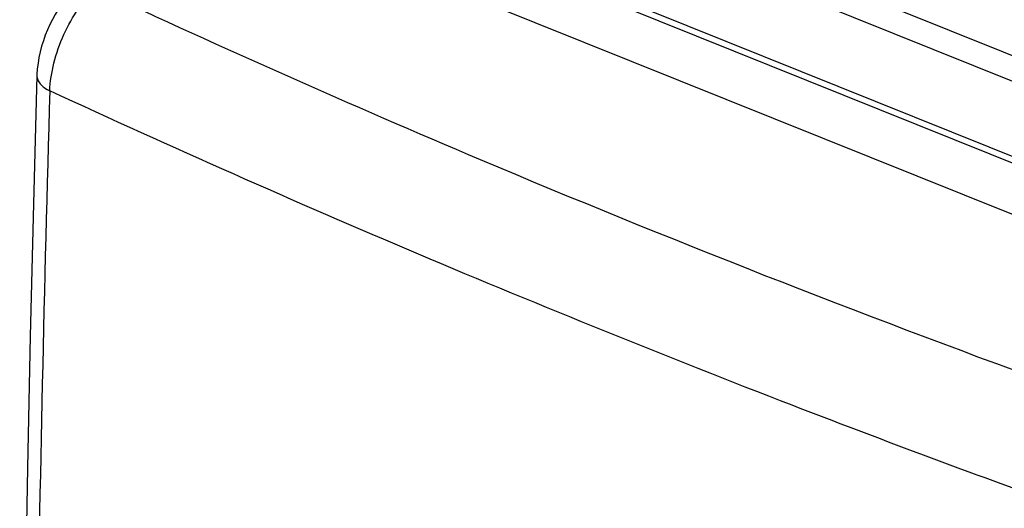
# Model space of a CAD drawing. Units: inches. Extents: x 85.3 to 124.9, y 121.8 to 175.3.
# Drawn here: x 85.3 to 99.5, y 157.4 to 164.4 of the extents above; entities that cross this region are included whole.
import ezdxf

# ---------------------------------------------------------------- set-up
doc = ezdxf.new("R2010")
doc.units = ezdxf.units.IN
doc.header["$MEASUREMENT"] = 0
doc.layers.add('ASSI', color=7, linetype='Continuous')
doc.layers.add('RACCORDO', color=7, linetype='Continuous')

# ---------------------------------------------------------------- blocks, each defined once
blk = doc.blocks.new('block 78')
at = {"color": 7, "lineweight": 25, "true_color": 0xffffff}
blk.add_lwpolyline([(105.15, 159.383), (87.972, 166.282)], dxfattribs=at)
blk = doc.blocks.new('block 155')
at = {"layer": 'ASSI', "color": 7, "lineweight": 25, "true_color": 0xffffff}
blk.add_lwpolyline([(86.116, 164.807), (86.104, 164.795), (86.047, 164.735), (85.994, 164.673), (85.944, 164.608), (85.898, 164.54), (85.855, 164.47), (85.815, 164.398), (85.778, 164.324), (85.744, 164.248), (85.713, 164.17), (85.685, 164.092), (85.66, 164.012), (85.639, 163.931), (85.621, 163.85), (85.608, 163.768), (85.598, 163.686), (85.592, 163.603), (85.592, 163.59)], dxfattribs=at)
blk = doc.blocks.new('block 198')
at = {"layer": 'ASSI', "color": 7, "lineweight": 25, "true_color": 0xffffff}
blk.add_lwpolyline([(85.592, 163.59), (85.542, 161.743), (85.497, 159.838), (85.457, 157.939), (85.424, 156.044), (85.396, 154.155), (85.374, 152.27), (85.358, 150.391), (85.348, 148.517), (85.344, 146.719)], dxfattribs=at)
blk = doc.blocks.new('block 358')
at = {"layer": 'ASSI', "color": 7, "lineweight": 25, "true_color": 0xffffff}
blk.add_lwpolyline([(105.15, 159.383), (87.972, 166.282)], dxfattribs=at)
blk = doc.blocks.new('block 444')
at = {"layer": 'ASSI', "color": 7, "lineweight": 25, "true_color": 0xffffff}
blk.add_open_spline([(91.983, 162.381), (94.695, 161.238), (97.436, 160.162), (100.202, 159.155)], degree=3, dxfattribs=at)
blk = doc.blocks.new('block 445')
at = {"layer": 'ASSI', "color": 7, "lineweight": 25, "true_color": 0xffffff}
blk.add_open_spline([(86.444, 164.839), (88.275, 163.986), (90.122, 163.167), (91.983, 162.381)], degree=3, dxfattribs=at)
blk = doc.blocks.new('block 446')
at = {"layer": 'ASSI', "color": 7, "lineweight": 25, "true_color": 0xffffff}
blk.add_open_spline([(85.778, 163.371), (85.613, 157.75), (85.528, 152.126), (85.523, 146.503)], degree=3, dxfattribs=at)
blk = doc.blocks.new('block 487')
at = {"layer": 'ASSI', "color": 7, "lineweight": 25, "true_color": 0xffffff}
blk.add_open_spline([(100.191, 157.454), (98.948, 157.903), (97.711, 158.365), (96.479, 158.841), (92.865, 160.235), (89.293, 161.742), (85.778, 163.371)], degree=3, knots=[0, 0, 0, 0, 1, 1, 1, 2, 2, 2, 2], dxfattribs=at)
blk = doc.blocks.new('block 488')
at = {"layer": 'ASSI', "color": 7, "lineweight": 25, "true_color": 0xffffff}
blk.add_open_spline([(85.592, 163.59), (85.591, 163.569), (85.596, 163.548), (85.603, 163.528), (85.612, 163.507), (85.624, 163.487), (85.639, 163.469), (85.657, 163.449), (85.677, 163.431), (85.699, 163.416), (85.724, 163.398), (85.751, 163.383), (85.778, 163.371)], degree=3, knots=[0, 0, 0, 0, 1, 1, 1, 2, 2, 2, 3, 3, 3, 4, 4, 4, 4], dxfattribs=at)
blk = doc.blocks.new('block 491')
at = {"layer": 'ASSI', "color": 7, "lineweight": 25, "true_color": 0xffffff}
blk.add_open_spline([(85.778, 163.371), (85.783, 163.504), (85.804, 163.638), (85.837, 163.768), (85.873, 163.91), (85.922, 164.048), (85.982, 164.182), (86.041, 164.312), (86.112, 164.438), (86.194, 164.556), (86.232, 164.61), (86.273, 164.662), (86.316, 164.711), (86.356, 164.757), (86.399, 164.8), (86.444, 164.839)], degree=3, knots=[0, 0, 0, 0, 1, 1, 1, 2, 2, 2, 3, 3, 3, 4, 4, 4, 5, 5, 5, 5], dxfattribs=at)
blk = doc.blocks.new('block 742')
at = {"layer": 'RACCORDO', "color": 7, "lineweight": 25, "true_color": 0xffffff}
blk.add_lwpolyline([(91.374, 165.659), (105.176, 160.116)], dxfattribs=at)
blk = doc.blocks.new('block 743')
at = {"layer": 'RACCORDO', "color": 7, "lineweight": 25, "true_color": 0xffffff}
blk.add_lwpolyline([(91.169, 165.836), (105.28, 160.169)], dxfattribs=at)
blk = doc.blocks.new('block 751')
at = {"layer": 'RACCORDO', "color": 7, "lineweight": 25, "true_color": 0xffffff}
blk.add_lwpolyline([(92.104, 166.543), (104.345, 161.626)], dxfattribs=at)
blk = doc.blocks.new('block 752')
at = {"layer": 'RACCORDO', "color": 7, "lineweight": 25, "true_color": 0xffffff}
blk.add_lwpolyline([(92.444, 166.776), (104.238, 162.039)], dxfattribs=at)
blk = doc.blocks.new('block 795')
at = {"layer": 'RACCORDO', "color": 7, "lineweight": 25, "true_color": 0xffffff}
blk.add_open_spline([(85.778, 163.371), (85.613, 157.75), (85.528, 152.126), (85.523, 146.503)], degree=3, dxfattribs=at)

msp = doc.modelspace()

# ---------------------------------------------------------------- block references
msp.add_blockref('block 78', (0, 0))
at = {"layer": 'ASSI'}
for name in ['block 358', 'block 155', 'block 491', 'block 445', 'block 198', 'block 488', 'block 446', 'block 487', 'block 444']:
    msp.add_blockref(name, (0, 0), dxfattribs=at)
at = {"layer": 'RACCORDO'}
for name in ['block 752', 'block 751', 'block 743', 'block 742', 'block 795']:
    msp.add_blockref(name, (0, 0), dxfattribs=at)

doc.saveas('drawing.dxf')
